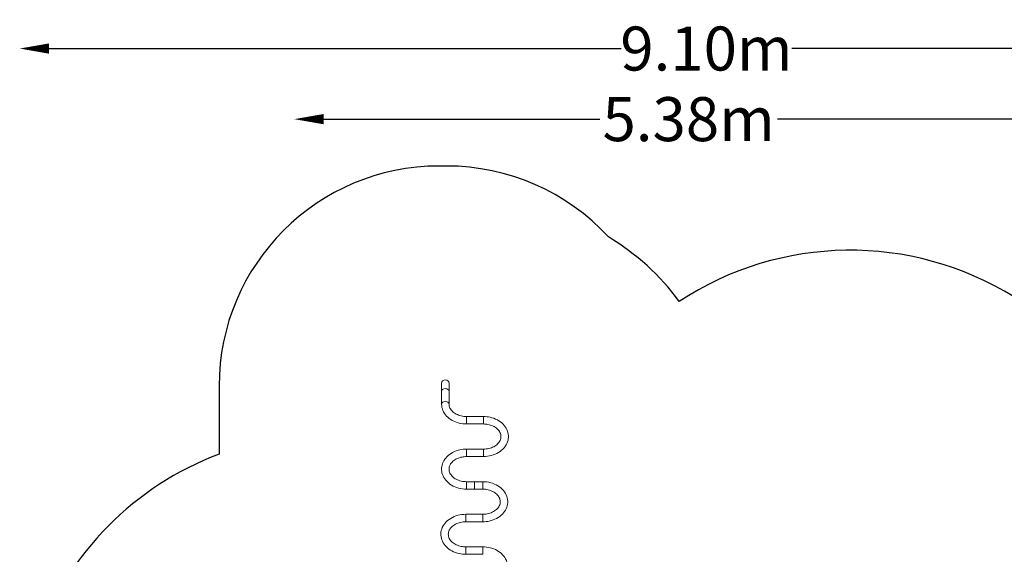
# Model space of a CAD drawing. Units: millimetres. Extents: x -4322 to 5800, y -5641 to 7787.
# Drawn here: x -4322 to 2389, y 4142 to 7787 of the extents above; entities that cross this region are included whole.
import ezdxf

# ---------------------------------------------------------------- set-up
doc = ezdxf.new("R2010")
doc.units = ezdxf.units.MM
doc.header["$LTSCALE"] = 0.2
doc.header["$MEASUREMENT"] = 0
doc.header["$PDMODE"] = 1
doc.linetypes.add('BORDER', pattern=[1.75, 0.5, -0.25, 0.5, -0.25, 0, -0.25])
doc.layers.add('HAGS-Dim Plan', color=7, linetype='Continuous', lineweight=100)
doc.layers.add('HAGS-EN1176 Falling Space', color=30, linetype='BORDER')
doc.layers.add('HAGS-Plan', color=7, linetype='Continuous')
doc.styles.get("Standard").update_dxf_attribs({"font": 'g13f12d.shx', "height": 300})
doc.dimstyles.new('HAGS - Dim Plan', dxfattribs={"dimtxt": 300, "dimasz": 200, "dimexe": 0.18, "dimexo": 0.0625, "dimgap": 150, "dimtad": 0, "dimlfac": 0.001, "dimrnd": 0.01, "dimzin": 1, "dimdsep": 46, "dimtxsty": 'Standard', "dimblk": 'HAGS - Dim Plan arrow', "dimcen": 0.1, "dimse1": 1, "dimse2": 1, "dimclrd": 1, "dimadec": 0, "dimazin": 0, "dimtfac": 1, "dimtofl": 0, "dimtmove": 0, "dimatfit": 3, "dimfxl": 1, "dimtolj": 1, "dimtzin": 0, "dimarcsym": 0})

# ---------------------------------------------------------------- blocks, each defined once
blk = doc.blocks.new('HAGS - Dim Plan arrow')
at = {"color": 1, "lineweight": 0}
blk.add_lwpolyline([(0, 0, 0, 0.35, 0), (-1, 0, 0.015, 0.015, 0)], format="xyseb", dxfattribs=at)
blk = doc.blocks.new('*D123')
at = {"layer": 'Defpoints', "color": 0, "transparency": 16777216}
for p in [(-1437.6, 5288.1), (-2055.5, -3020.1), (5105.2, -3020.1)]:
    blk.add_point(p, dxfattribs=at)
at = {"layer": 'HAGS-Dim Plan', "color": 1, "lineweight": -2, "transparency": 16777216}
for p, q in [((5105.2, 5088.1), (5105.2, 1734)), ((5105.2, -2820.1), (5105.2, 583.1))]:
    blk.add_line(p, q, dxfattribs=at)
at = {"layer": 'HAGS-Dim Plan', "color": 1, "lineweight": -2, "transparency": 16777216, "xscale": 200, "yscale": 200, "zscale": 200}
for p, rotation in [((5105.2, 5288.1), 90), ((5105.2, -3020.1), 270)]:
    blk.add_blockref('HAGS - Dim Plan arrow', p, dxfattribs=dict(at, rotation=rotation))
at = {"layer": 'HAGS-Dim Plan', "color": 0, "transparency": 16777216, "insert": (5105.2, 1158.5), "char_height": 300, "attachment_point": 5, "rotation": 90}
blk.add_mtext('\\A1;8.31m', dxfattribs=at)
blk = doc.blocks.new('*D124')
at = {"layer": 'Defpoints', "color": 0, "transparency": 16777216}
for p in [(-1412.2, 6801.1), (-2553.4, -4884.8), (5603, -4884.8)]:
    blk.add_point(p, dxfattribs=at)
at = {"layer": 'HAGS-Dim Plan', "color": 1, "lineweight": -2, "transparency": 16777216}
for p, q in [((5603, 6601.1), (5603, 1706.8)), ((5603, -4684.8), (5603, 406))]:
    blk.add_line(p, q, dxfattribs=at)
at = {"layer": 'HAGS-Dim Plan', "color": 1, "lineweight": -2, "transparency": 16777216, "xscale": 200, "yscale": 200, "zscale": 200}
for p, rotation in [((5603, 6801.1), 90), ((5603, -4884.8), 270)]:
    blk.add_blockref('HAGS - Dim Plan arrow', p, dxfattribs=dict(at, rotation=rotation))
at = {"layer": 'HAGS-Dim Plan', "color": 0, "transparency": 16777216, "insert": (5603, 1056.4), "char_height": 300, "attachment_point": 5, "rotation": 90}
blk.add_mtext('\\A1;11.70m', dxfattribs=at)
blk = doc.blocks.new('*D125')
at = {"layer": 'Defpoints', "color": 0, "transparency": 16777216}
for p in [(2925.1, 7108.9), (2925.1, 1500), (-2450.4, -2784.4)]:
    blk.add_point(p, dxfattribs=at)
at = {"layer": 'HAGS-Dim Plan', "color": 1, "lineweight": -2, "transparency": 16777216}
for p, q in [((-2250.4, 7108.9), (-368.1, 7108.9)), ((2725.1, 7108.9), (842.8, 7108.9))]:
    blk.add_line(p, q, dxfattribs=at)
at = {"layer": 'HAGS-Dim Plan', "color": 1, "lineweight": -2, "transparency": 16777216, "xscale": 200, "yscale": 200, "zscale": 200, "rotation": 180}
blk.add_blockref('HAGS - Dim Plan arrow', (-2450.4, 7108.9), dxfattribs=at)
at = {"layer": 'HAGS-Dim Plan', "color": 1, "lineweight": -2, "transparency": 16777216, "xscale": 200, "yscale": 200, "zscale": 200}
blk.add_blockref('HAGS - Dim Plan arrow', (2925.1, 7108.9), dxfattribs=at)
at = {"layer": 'HAGS-Dim Plan', "color": 0, "transparency": 16777216, "insert": (237.3, 7108.9), "char_height": 300, "attachment_point": 5}
blk.add_mtext('\\A1;5.38m', dxfattribs=at)
blk = doc.blocks.new('*D126')
at = {"layer": 'Defpoints', "color": 0, "transparency": 16777216}
for p in [(-4322.1, 7590.2), (-4322.1, 2866), (4756, 1500)]:
    blk.add_point(p, dxfattribs=at)
at = {"layer": 'HAGS-Dim Plan', "color": 1, "lineweight": -2, "transparency": 16777216}
for p, q in [((-4122.1, 7590.2), (-223.1, 7590.2)), ((4556, 7590.2), (940.2, 7590.2))]:
    blk.add_line(p, q, dxfattribs=at)
at = {"layer": 'HAGS-Dim Plan', "color": 1, "lineweight": -2, "transparency": 16777216, "xscale": 200, "yscale": 200, "zscale": 200, "rotation": 180}
blk.add_blockref('HAGS - Dim Plan arrow', (-4322.1, 7590.2), dxfattribs=at)
at = {"layer": 'HAGS-Dim Plan', "color": 1, "lineweight": -2, "transparency": 16777216, "xscale": 200, "yscale": 200, "zscale": 200}
blk.add_blockref('HAGS - Dim Plan arrow', (4756, 7590.2), dxfattribs=at)
at = {"layer": 'HAGS-Dim Plan', "color": 0, "transparency": 16777216, "insert": (358.6, 7590.2), "char_height": 300, "attachment_point": 5}
blk.add_mtext('\\A1;9.10m', dxfattribs=at)

msp = doc.modelspace()

# ---------------------------------------------------------------- linework, layer by layer
at = {"layer": 'HAGS-EN1176 Falling Space', "linetype": 'Continuous'}
msp.add_lwpolyline([(4105.79, -663.427), (4331.175, -20.925), (4646.818, 866.85, 0.21973864), (4502.813, 2445), (3877.343, 3528.347, 0.14920929), (3666.543, 4599.582, 0.170305), (2785.662, 5692.195), (2455.483, 5896.864, 0.29207169), (173.597, 5866.214, 0.09986111), (-308.891, 6305.643, 0.20960748), (-1412.203, 6789.423), (-1463.003, 6789.423, 0.41421356), (-2963.003, 5289.423), (-2963.003, 4824.037, 0.46380661), (-4042.044, 1821.025), (-3542.044, 955, 0.12631296), (-2814.843, 212.359, 0.13039592), (-2911.016, -581.907)], format="xyb", dxfattribs=at)
at = {"layer": 'HAGS-Plan', "linetype": 'Continuous', "lineweight": 0}
for p, q in [((-1446.66, 5166.985, 235.24), (-1446.66, 5306.876, 235.24)), ((-1395.86, 5166.985, 235.24), (-1395.86, 5306.876, 235.24)), ((-1276.26, 5030.509, 235.24), (-1276.26, 5081.309, 235.24)), ((-1161.26, 5081.309, 235.24), (-1276.26, 5081.309, 235.24)), ((-1161.26, 5030.509, 235.24), (-1161.26, 5081.309, 235.24)), ((-1161.26, 5030.509, 235.24), (-1276.26, 5030.509, 235.24)), ((-1276.26, 4859.156, 235.24), (-1276.26, 4808.356, 235.24)), ((-1276.26, 4859.156, 235.24), (-1161.26, 4859.156, 235.24)), ((-1161.26, 4859.156, 235.24), (-1161.26, 4808.356, 235.24)), ((-1276.26, 4808.356, 235.24), (-1161.26, 4808.356, 235.24)), ((-1276.26, 4586.203, 235.24), (-1276.26, 4637.003, 235.24)), ((-1166.26, 4637.003, 235.24), (-1276.26, 4637.003, 235.24)), ((-1221.26, 4637.003, 235.24), (-1221.26, 4586.203, 235.24)), ((-1166.26, 4637.003, 235.24), (-1166.26, 4586.203, 235.24)), ((-1166.26, 4586.203, 235.24), (-1276.26, 4586.203, 235.24)), ((-1281.26, 4364.05, 235.24), (-1281.26, 4414.85, 235.24)), ((-1166.26, 4414.85, 235.24), (-1281.26, 4414.85, 235.24)), ((-1166.26, 4364.05, 235.24), (-1281.26, 4364.05, 235.24)), ((-1166.26, 4364.05, 235.24), (-1166.26, 4414.85, 235.24)), ((-1281.26, 4192.697, 235.24), (-1281.26, 4141.897, 235.24)), ((-1281.26, 4192.697, 235.24), (-1166.26, 4192.697, 235.24)), ((-1166.26, 4192.697, 235.24), (-1166.26, 4141.897, 235.24)), ((-1281.26, 4141.897, 235.24), (-1166.26, 4141.897, 235.24))]:
    msp.add_line(p, q, dxfattribs=at)
msp.add_arc((-1421.26, 5306.876, 235.24), 25.4, 0, 180, dxfattribs=at)
at = {"layer": 'HAGS-Plan', "linetype": 'Continuous', "lineweight": 0, "extrusion": (2.21477e-16, -5.41562e-30, -1)}
msp.add_ellipse((-1421.26, 5255.081, 235.24), major_axis=(-25.4, 0), ratio=0.64278761, start_param=0, end_param=1.57079633, dxfattribs=at)
at = {"layer": 'HAGS-Plan', "linetype": 'Continuous', "lineweight": 0}
for centre in [(-1421.26, 5255.081, 235.24), (-1421.26, 5166.985, 235.24)]:
    msp.add_ellipse(centre, major_axis=(25.4, 0), ratio=0.64278761, start_param=0, end_param=3.14159265, dxfattribs=at)
at = {"layer": 'HAGS-Plan', "linetype": 'Continuous', "lineweight": 0, "extrusion": (2.21477e-16, 1.1113e-31, -1)}
msp.add_ellipse((-1421.26, 5255.081, 235.24), major_axis=(25.4, 0), ratio=0.64278761, start_param=-1.57079633, end_param=0, dxfattribs=at)
at = {"layer": 'HAGS-Plan', "linetype": 'Continuous', "lineweight": 0}
for points, knots in [([(-1276.26, 5030.509, 235.24), (-1293.482, 5030.509, 235.24), (-1310.703, 5032.591, 235.24), (-1343.702, 5040.804, 235.24), (-1359.48, 5046.936, 235.24), (-1388.203, 5062.922, 235.24), (-1401.15, 5072.78, 235.24), (-1422.844, 5095.654, 235.24), (-1431.584, 5108.685, 235.24), (-1443.278, 5136.254, 235.24), (-1446.415, 5150.709, 235.24), (-1446.656, 5165.811, 235.24), (-1446.66, 5166.398, 235.24), (-1446.66, 5166.985, 235.24)], [4.71238898, 4.71238898, 4.71238898, 4.71238898, 5.02654825, 5.02654825, 5.34070751, 5.34070751, 5.65486678, 5.65486678, 5.96902604, 5.96902604, 6.27097164, 6.27097164, 6.28318531, 6.28318531, 6.28318531, 6.28318531]), ([(-1276.26, 5081.309, 235.24), (-1288.813, 5081.309, 235.24), (-1301.363, 5082.768, 235.24), (-1325.141, 5088.402, 235.24), (-1336.361, 5092.576, 235.24), (-1356.39, 5103.073, 235.24), (-1365.175, 5109.403, 235.24), (-1379.736, 5123.515, 235.24), (-1385.4, 5131.318, 235.24), (-1393.186, 5147.306, 235.24), (-1395.309, 5155.483, 235.24), (-1395.829, 5164.756, 235.24), (-1395.86, 5165.871, 235.24), (-1395.86, 5166.985, 235.24)], [4.71238898, 4.71238898, 4.71238898, 4.71238898, 5.01235978, 5.01235978, 5.3124061, 5.3124061, 5.61429506, 5.61429506, 5.92611548, 5.92611548, 6.24027475, 6.24027475, 6.28318531, 6.28318531, 6.28318531, 6.28318531]), ([(-1161.26, 4808.356, 235.24), (-1142.851, 4808.356, 235.24), (-1124.443, 4810.736, 235.24), (-1089.426, 4820.099, 235.24), (-1072.814, 4827.071, 235.24), (-1043.222, 4845.064, 235.24), (-1030.194, 4856.036, 235.24), (-1009.507, 4880.799, 235.24), (-1001.664, 4894.472, 235.24), (-992.161, 4922.732, 235.24), (-990.193, 4937.204, 235.24), (-991.916, 4965.561, 235.24), (-995.476, 4979.419, 235.24), (-1007.588, 5005.763, 235.24), (-1016.302, 5018.173, 235.24), (-1038.22, 5040.631, 235.24), (-1051.651, 5050.513, 235.24), (-1081.881, 5066.622, 235.24), (-1098.782, 5072.716, 235.24), (-1131.023, 5079.706, 235.24), (-1146.141, 5081.309, 235.24), (-1161.26, 5081.309, 235.24)], [1.57079633, 1.57079633, 1.57079633, 1.57079633, 1.90661391, 1.90661391, 2.24170576, 2.24170576, 2.57230603, 2.57230603, 2.88946787, 2.88946787, 3.18811539, 3.18811539, 3.48022689, 3.48022689, 3.78357516, 3.78357516, 4.10460105, 4.10460105, 4.43658898, 4.43658898, 4.71238898, 4.71238898, 4.71238898, 4.71238898]), ([(-1161.26, 4859.156, 235.24), (-1148.707, 4859.156, 235.24), (-1136.157, 4860.615, 235.24), (-1112.38, 4866.249, 235.24), (-1101.16, 4870.423, 235.24), (-1081.131, 4880.92, 235.24), (-1072.346, 4887.251, 235.24), (-1057.785, 4901.362, 235.24), (-1052.121, 4909.165, 235.24), (-1043.976, 4925.89, 235.24), (-1041.834, 4934.83, 235.24), (-1041.489, 4953.663, 235.24), (-1043.754, 4963.635, 235.24), (-1053.043, 4982.086, 235.24), (-1059.58, 4990.587, 235.24), (-1075.948, 5005.187, 235.24), (-1085.404, 5011.416, 235.24), (-1106.508, 5021.364, 235.24), (-1118.081, 5025.142, 235.24), (-1140.31, 5029.496, 235.24), (-1150.784, 5030.509, 235.24), (-1161.26, 5030.509, 235.24)], [1.57079633, 1.57079633, 1.57079633, 1.57079633, 1.87076713, 1.87076713, 2.17081344, 2.17081344, 2.4727024, 2.4727024, 2.78452283, 2.78452283, 3.12756053, 3.12756053, 3.50965831, 3.50965831, 3.8511575, 3.8511575, 4.16076228, 4.16076228, 4.46205189, 4.46205189, 4.71238898, 4.71238898, 4.71238898, 4.71238898]), ([(-1276.26, 4586.203, 235.24), (-1294.67, 4586.203, 235.24), (-1313.077, 4588.583, 235.24), (-1348.094, 4597.946, 235.24), (-1364.707, 4604.918, 235.24), (-1394.299, 4622.911, 235.24), (-1407.327, 4633.883, 235.24), (-1428.013, 4658.646, 235.24), (-1435.857, 4672.319, 235.24), (-1445.36, 4700.58, 235.24), (-1447.328, 4715.051, 235.24), (-1445.605, 4743.408, 235.24), (-1442.045, 4757.266, 235.24), (-1429.933, 4783.61, 235.24), (-1421.219, 4796.02, 235.24), (-1399.3, 4818.478, 235.24), (-1385.869, 4828.36, 235.24), (-1355.64, 4844.469, 235.24), (-1338.739, 4850.564, 235.24), (-1306.498, 4857.553, 235.24), (-1291.38, 4859.156, 235.24), (-1276.26, 4859.156, 235.24)], [4.71238898, 4.71238898, 4.71238898, 4.71238898, 5.04820656, 5.04820656, 5.38329841, 5.38329841, 5.71389868, 5.71389868, 6.03106052, 6.03106052, 6.32970804, 6.32970804, 6.62181954, 6.62181954, 6.92516782, 6.92516782, 7.2461937, 7.2461937, 7.57818163, 7.57818163, 7.85398163, 7.85398163, 7.85398163, 7.85398163]), ([(-1276.26, 4637.003, 235.24), (-1288.813, 4637.003, 235.24), (-1301.363, 4638.462, 235.24), (-1325.141, 4644.096, 235.24), (-1336.361, 4648.27, 235.24), (-1356.39, 4658.767, 235.24), (-1365.175, 4665.098, 235.24), (-1379.736, 4679.209, 235.24), (-1385.4, 4687.012, 235.24), (-1393.545, 4703.737, 235.24), (-1395.687, 4712.677, 235.24), (-1396.032, 4731.51, 235.24), (-1393.766, 4741.482, 235.24), (-1384.478, 4759.933, 235.24), (-1377.941, 4768.434, 235.24), (-1361.573, 4783.034, 235.24), (-1352.117, 4789.263, 235.24), (-1331.012, 4799.211, 235.24), (-1319.44, 4802.989, 235.24), (-1297.211, 4807.343, 235.24), (-1286.736, 4808.356, 235.24), (-1276.26, 4808.356, 235.24)], [4.71238898, 4.71238898, 4.71238898, 4.71238898, 5.01235978, 5.01235978, 5.3124061, 5.3124061, 5.61429506, 5.61429506, 5.92611548, 5.92611548, 6.26915319, 6.26915319, 6.65125096, 6.65125096, 6.99275015, 6.99275015, 7.30235493, 7.30235493, 7.60364454, 7.60364454, 7.85398163, 7.85398163, 7.85398163, 7.85398163]), ([(-1166.26, 4637.003, 235.24), (-1147.851, 4637.003, 235.24), (-1129.443, 4634.623, 235.24), (-1094.426, 4625.26, 235.24), (-1077.814, 4618.288, 235.24), (-1048.222, 4600.295, 235.24), (-1035.194, 4589.323, 235.24), (-1014.507, 4564.561, 235.24), (-1006.664, 4550.887, 235.24), (-997.161, 4522.627, 235.24), (-995.193, 4508.155, 235.24), (-996.916, 4479.799, 235.24), (-1000.476, 4465.94, 235.24), (-1012.588, 4439.597, 235.24), (-1021.302, 4427.186, 235.24), (-1043.22, 4404.728, 235.24), (-1056.651, 4394.846, 235.24), (-1086.881, 4378.737, 235.24), (-1103.782, 4372.643, 235.24), (-1136.023, 4365.653, 235.24), (-1151.141, 4364.05, 235.24), (-1166.26, 4364.05, 235.24)], [1.57079633, 1.57079633, 1.57079633, 1.57079633, 1.90661391, 1.90661391, 2.24170576, 2.24170576, 2.57230603, 2.57230603, 2.88946787, 2.88946787, 3.18811539, 3.18811539, 3.48022689, 3.48022689, 3.78357516, 3.78357516, 4.10460105, 4.10460105, 4.43658898, 4.43658898, 4.71238898, 4.71238898, 4.71238898, 4.71238898]), ([(-1166.26, 4586.203, 235.24), (-1153.707, 4586.203, 235.24), (-1141.157, 4584.744, 235.24), (-1117.38, 4579.11, 235.24), (-1106.16, 4574.936, 235.24), (-1086.131, 4564.439, 235.24), (-1077.346, 4558.109, 235.24), (-1062.785, 4543.997, 235.24), (-1057.121, 4536.194, 235.24), (-1048.976, 4519.469, 235.24), (-1046.834, 4510.53, 235.24), (-1046.489, 4491.696, 235.24), (-1048.754, 4481.724, 235.24), (-1058.043, 4463.274, 235.24), (-1064.58, 4454.773, 235.24), (-1080.948, 4440.172, 235.24), (-1090.404, 4433.943, 235.24), (-1111.508, 4423.995, 235.24), (-1123.081, 4420.217, 235.24), (-1145.31, 4415.863, 235.24), (-1155.784, 4414.85, 235.24), (-1166.26, 4414.85, 235.24)], [1.57079633, 1.57079633, 1.57079633, 1.57079633, 1.87076713, 1.87076713, 2.17081344, 2.17081344, 2.4727024, 2.4727024, 2.78452283, 2.78452283, 3.12756053, 3.12756053, 3.50965831, 3.50965831, 3.8511575, 3.8511575, 4.16076228, 4.16076228, 4.46205189, 4.46205189, 4.71238898, 4.71238898, 4.71238898, 4.71238898]), ([(-1281.26, 4414.85, 235.24), (-1299.67, 4414.85, 235.24), (-1318.077, 4412.47, 235.24), (-1353.094, 4403.107, 235.24), (-1369.707, 4396.135, 235.24), (-1399.299, 4378.143, 235.24), (-1412.327, 4367.17, 235.24), (-1433.013, 4342.408, 235.24), (-1440.857, 4328.734, 235.24), (-1450.36, 4300.474, 235.24), (-1452.328, 4286.003, 235.24), (-1450.605, 4257.646, 235.24), (-1447.045, 4243.787, 235.24), (-1434.933, 4217.444, 235.24), (-1426.219, 4205.034, 235.24), (-1404.3, 4182.575, 235.24), (-1390.869, 4172.693, 235.24), (-1360.64, 4156.584, 235.24), (-1343.739, 4150.49, 235.24), (-1311.498, 4143.5, 235.24), (-1296.38, 4141.897, 235.24), (-1281.26, 4141.897, 235.24)], [4.71238898, 4.71238898, 4.71238898, 4.71238898, 5.04820656, 5.04820656, 5.38329841, 5.38329841, 5.71389868, 5.71389868, 6.03106052, 6.03106052, 6.32970804, 6.32970804, 6.62181954, 6.62181954, 6.92516782, 6.92516782, 7.2461937, 7.2461937, 7.57818163, 7.57818163, 7.85398163, 7.85398163, 7.85398163, 7.85398163]), ([(-1281.26, 4364.05, 235.24), (-1293.813, 4364.05, 235.24), (-1306.363, 4362.591, 235.24), (-1330.141, 4356.957, 235.24), (-1341.361, 4352.783, 235.24), (-1361.39, 4342.286, 235.24), (-1370.175, 4335.956, 235.24), (-1384.736, 4321.844, 235.24), (-1390.4, 4314.041, 235.24), (-1398.545, 4297.316, 235.24), (-1400.687, 4288.377, 235.24), (-1401.032, 4269.543, 235.24), (-1398.766, 4259.571, 235.24), (-1389.478, 4241.121, 235.24), (-1382.941, 4232.62, 235.24), (-1366.573, 4218.019, 235.24), (-1357.117, 4211.79, 235.24), (-1336.012, 4201.842, 235.24), (-1324.44, 4198.064, 235.24), (-1302.211, 4193.71, 235.24), (-1291.736, 4192.697, 235.24), (-1281.26, 4192.697, 235.24)], [4.71238898, 4.71238898, 4.71238898, 4.71238898, 5.01235978, 5.01235978, 5.3124061, 5.3124061, 5.61429506, 5.61429506, 5.92611548, 5.92611548, 6.26915319, 6.26915319, 6.65125096, 6.65125096, 6.99275015, 6.99275015, 7.30235493, 7.30235493, 7.60364454, 7.60364454, 7.85398163, 7.85398163, 7.85398163, 7.85398163]), ([(-1166.26, 4192.697, 235.24), (-1149.038, 4192.697, 235.24), (-1131.818, 4190.616, 235.24), (-1098.818, 4182.402, 235.24), (-1083.04, 4176.271, 235.24), (-1054.318, 4160.285, 235.24), (-1041.371, 4150.426, 235.24), (-1019.676, 4127.552, 235.24), (-1010.936, 4114.521, 235.24), (-999.243, 4086.952, 235.24), (-996.106, 4072.498, 235.24), (-995.865, 4057.395, 235.24), (-995.86, 4056.808, 235.24), (-995.86, 4056.221, 235.24)], [1.57079633, 1.57079633, 1.57079633, 1.57079633, 1.88495559, 1.88495559, 2.19911486, 2.19911486, 2.51327412, 2.51327412, 2.82743339, 2.82743339, 3.12937899, 3.12937899, 3.14159265, 3.14159265, 3.14159265, 3.14159265])]:
    msp.add_open_spline(points, degree=3, knots=knots, dxfattribs=at)

# ---------------------------------------------------------------- dimensions: what is measured, and where the dimension line sits
at = {"layer": 'HAGS-Dim Plan'}
for base, p1, p2, override, picture, middle in [((-4322.051, 7590.15), (4756.025, 1500), (-4322.051, 2866.025), {"dimrnd": 0.05, "dimpost": 'm'}, '*D126', (358.562, 7590.15)), ((2925.051, 7108.893), (-2450.36, -2784.401), (2925.051, 1499.988), {"dimrnd": 0.01, "dimpost": 'm'}, '*D125', (237.345, 7108.893))]:
    dim = msp.add_linear_dim(base=base, p1=p1, p2=p2, dimstyle='HAGS - Dim Plan', override=override, dxfattribs=at)
    dim.commit()
    dim.dimension.update_dxf_attribs({"geometry": picture, "text_midpoint": middle, "dimtype": 160})
for base, p1, p2, override, picture, middle in [((5603.016, -4884.817), (-1412.203, 6801.149), (-2553.411, -4884.817), {"dimrnd": 0.05, "dimpost": 'm'}, '*D124', (5603.016, 1056.389)), ((5105.209, -3020.121), (-1437.603, 5288.113), (-2055.538, -3020.121), {"dimrnd": 0.01, "dimpost": 'm'}, '*D123', (5105.209, 1158.536))]:
    dim = msp.add_linear_dim(base=base, p1=p1, p2=p2, angle=90, dimstyle='HAGS - Dim Plan', override=override, dxfattribs=at)
    dim.commit()
    dim.dimension.update_dxf_attribs({"geometry": picture, "text_midpoint": middle, "dimtype": 160})

doc.saveas('drawing.dxf')
